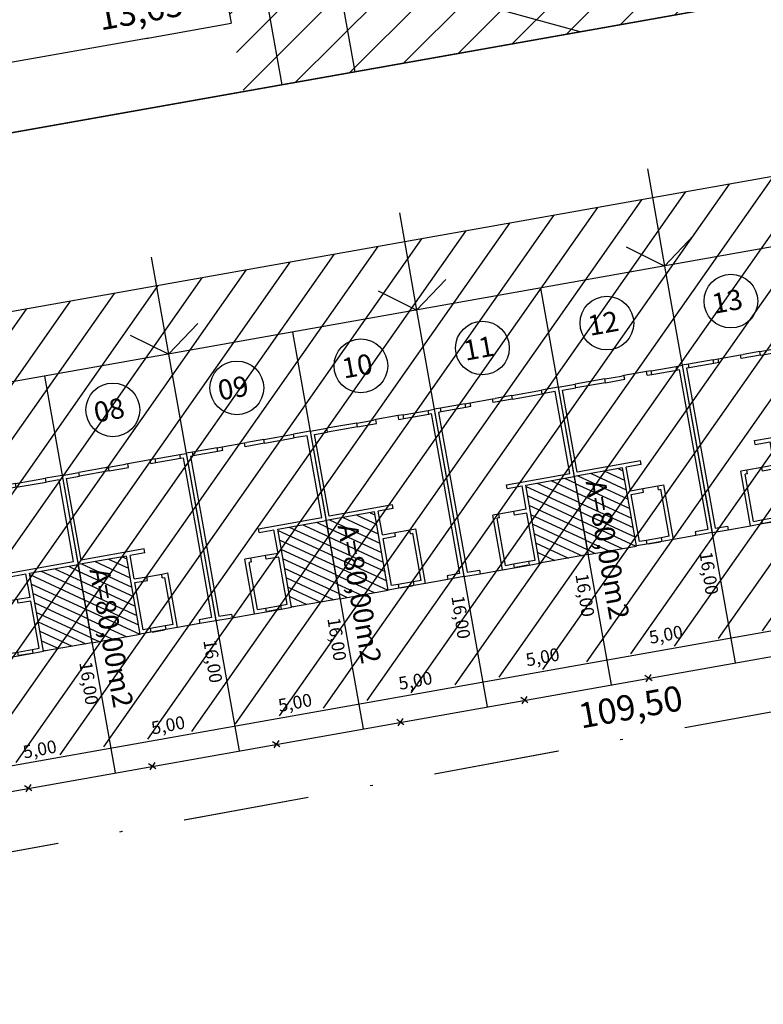
# Model space of a CAD drawing. Extents: x 179874 to 182873, y 1666095 to 1667215.
# Drawn here: x 182499 to 182529, y 1666440 to 1666479 of the extents above; entities that cross this region are included whole.
import ezdxf

# ---------------------------------------------------------------- set-up
doc = ezdxf.new("R2010")
doc.units = 0
doc.header["$LTSCALE"] = 10
doc.header["$MEASUREMENT"] = 0
doc.linetypes.add('DASHDOT', pattern=[1, 0.5, -0.25, 0, -0.25])
doc.layers.get('0').update_dxf_attribs({"linetype": 'CONTINUOUS'})
doc.layers.get('Defpoints').update_dxf_attribs({"linetype": 'CONTINUOUS'})
for name, color, linetype in [('A COTAS', 1, 'CONTINUOUS'), ('A ESQUADRIA', 2, 'CONTINUOUS'), ('A PAREDES', 3, 'CONTINUOUS'), ('CALÇADA', 2, 'CONTINUOUS'), ('cotas', 2, 'CONTINUOUS'), ('ESCRITURA', 4, 'DASHDOT'), ('HACHURA', 1, 'CONTINUOUS'), ('HACHURA A', 7, 'CONTINUOUS'), ('HACHURA QUADRA B', 7, 'CONTINUOUS'), ('LOTES', 4, 'CONTINUOUS'), ('M_POLIG', 4, 'CONTINUOUS'), ('NUM.LOTES', 1, 'CONTINUOUS'), ('Poliline', 2, 'CONTINUOUS'), ('T-DIVIS-EXIS', 1, 'CONTINUOUS'), ('UH_PSH 1', 7, 'CONTINUOUS'), ('área', 3, 'CONTINUOUS')]:
    doc.layers.add(name, color=color, linetype=linetype)
doc.layers.add('ENTR_ÁGUA-LUZ', color=3, linetype='CONTINUOUS', lineweight=30)
doc.styles.add('ROMANS', font='romans', dxfattribs={"height": 1.02})
doc.styles.add('STYLUS', font='stylu.ttf')
doc.dimstyles.get("Standard").update_dxf_attribs({"dimtxt": 0.8, "dimasz": 0.18, "dimexe": 0.18, "dimexo": 0.0625, "dimgap": 0.09, "dimtad": 0, "dimzin": 0, "dimdsep": 46, "dimtxsty": 'Standard', "dimblk": 'OBLIQUE', "dimcen": 0.09, "dimse1": 1, "dimse2": 1, "dimclrd": 2, "dimclrt": 1, "dimadec": 0, "dimazin": 0, "dimtfac": 1, "dimtofl": 0, "dimtmove": 0, "dimatfit": 3, "dimfxl": 0, "dimtolj": 1, "dimtzin": 0, "dimarcsym": 0})

# ---------------------------------------------------------------- blocks, each defined once
blk = doc.blocks.new('FARPA100')
at = {"layer": 'T-DIVIS-EXIS'}
for points in [[(-0.124, -0.124), (0.124, 0.124)], [(-0.124, 0.124), (0, 0), (0.124, -0.124)]]:
    blk.add_lwpolyline(points, dxfattribs=at)
blk = doc.blocks.new('_ARCHTICK')
at = {"color": 0, "linetype": 'ByBlock', "const_width": 0.15}
blk.add_lwpolyline([(-0.5, -0.5), (0.5, 0.5)], dxfattribs=at)
blk = doc.blocks.new('*D80')
at = {"layer": 'cotas', "color": 1, "lineweight": -2, "transparency": 16777216}
for start, end in [(63.1133, 100.0749), (10.0749, 47.0365)]:
    blk.add_arc((182722.506, 1666487.804), 12.872, start, end, dxfattribs=at)
at = {"layer": 'Defpoints', "color": 0, "transparency": 16777216}
for p in [(182719.61, 1666504.1), (182726.893, 1666499.906), (182720.573, 1666498.685), (182749.12, 1666492.533), (182479.808, 1666444.683)]:
    blk.add_point(p, dxfattribs=at)
at = {"layer": 'cotas', "color": 1, "lineweight": -2, "transparency": 16777216, "xscale": 0.25, "yscale": 0.25, "zscale": 0.25}
for p, rotation in [((182720.254, 1666500.478), 190.0749411477155), ((182735.179, 1666490.056), 280.0748875848032)]:
    blk.add_blockref('_ARCHTICK', p, dxfattribs=dict(at, rotation=rotation))
at = {"layer": 'cotas', "color": 2, "transparency": 16777216, "insert": (182729.875, 1666498.358), "char_height": 1.2, "attachment_point": 5, "rotation": 325.0749}
blk.add_mtext('\\A1;90°', dxfattribs=at)
blk = doc.blocks.new('_Oblique')
at = {"color": 0, "linetype": 'ByBlock', "lineweight": -2}
blk.add_line((-0.5, -0.5), (0.5, 0.5), dxfattribs=at)
blk = doc.blocks.new('A$C60781A54')
at = {"layer": 'A ESQUADRIA', "color": 1}
for p, q in [((1.414, 5.325), (1.572, 4.439)), ((-5.127, 3.553), (-5.301, 4.538)), ((-4.979, 3.58), (-5.154, 4.564)), ((1.507, 3.945), (1.612, 3.354)), ((1.655, 3.971), (1.76, 3.38)), ((1.751, 3.43), (1.664, 3.922)), ((-5.092, 3.357), (-4.934, 2.47)), ((-4.799, 1.707), (-4.589, 0.526)), ((-4.651, 1.734), (-4.441, 0.552))]:
    blk.add_line(p, q, dxfattribs=at)
blk.add_lwpolyline([(-0.446, 3.221), (-0.551, 3.812)], dxfattribs=at)
at = {"layer": 'A PAREDES'}
for p, q in [((-2.539, 5.283), (1.301, 5.965)), ((1.301, 5.965), (1.414, 5.325)), ((-2.513, 5.135), (1.179, 5.791)), ((1.179, 5.791), (1.267, 5.299)), ((-5.345, 4.784), (-2.539, 5.283)), ((-5.171, 4.663), (-2.513, 5.135)), ((1.267, 5.299), (1.414, 5.325)), ((-5.301, 4.538), (-5.345, 4.784)), ((-5.154, 4.564), (-5.301, 4.538)), ((-5.154, 4.564), (-5.171, 4.663)), ((1.572, 4.439), (-0.594, 4.054)), ((1.572, 4.439), (1.655, 3.971)), ((-0.551, 3.812), (-0.594, 4.054)), ((1.45, 4.265), (-0.42, 3.933)), ((-0.403, 3.838), (-0.42, 3.933)), ((1.45, 4.265), (1.507, 3.945)), ((1.507, 3.945), (1.655, 3.971)), ((-4.979, 3.58), (-5.127, 3.553)), ((-5.127, 3.553), (-5.092, 3.357)), ((-4.944, 3.383), (-4.979, 3.58)), ((-4.944, 3.383), (-5.092, 3.357)), ((-4.944, 3.383), (-5.092, 3.357)), ((-1.398, 3.149), (-1.546, 3.123)), ((-1.398, 3.149), (-1.293, 2.559)), ((-0.358, 2.725), (-0.446, 3.221)), ((-0.21, 2.751), (-0.299, 3.247)), ((1.612, 3.354), (1.76, 3.38)), ((1.612, 3.354), (1.66, 3.083)), ((1.76, 3.38), (1.834, 2.962)), ((-1.546, 3.123), (-1.1, 0.613)), ((1.834, 2.962), (-1.267, 2.411)), ((1.66, 3.083), (-0.21, 2.751)), ((-4.786, 2.497), (-4.934, 2.47)), ((-4.934, 2.47), (-4.917, 2.372)), ((-4.799, 1.707), (-4.917, 2.372)), ((-4.799, 1.707), (-4.917, 2.372)), ((-4.651, 1.734), (-4.786, 2.497)), ((-0.358, 2.725), (-1.293, 2.559)), ((-1.267, 2.411), (-0.926, 0.491)), ((-4.651, 1.734), (-4.799, 1.707)), ((-4.441, 0.552), (-4.589, 0.526)), ((-4.471, -0.139), (-4.589, 0.526)), ((-4.471, -0.139), (-0.926, 0.491)), ((-4.349, 0.035), (-4.441, 0.552)), ((-1.1, 0.613), (-4.349, 0.035))]:
    blk.add_line(p, q, dxfattribs=at)
for points in [[(-0.403, 3.838), (-0.551, 3.812)], [(-0.299, 3.247), (-0.446, 3.221)]]:
    blk.add_lwpolyline(points, dxfattribs=at)

msp = doc.modelspace()

# ---------------------------------------------------------------- hatches: boundary and pattern name
at = {"layer": 'HACHURA'}
h = msp.add_hatch(dxfattribs=at)
h.set_pattern_fill('ANSI31', color=256, scale=2.5, angle=-0.0577, style=0)
h.set_pattern_definition([(335.208825095, (-562878.98566, 3167936.1226), (-0.13103507977, -0.28370064834), [])])
h.paths.add_polyline_path([(182521.718, 1666457.46), (182521.164, 1666460.561), (182523.083, 1666460.904), (182523.638, 1666457.803)])
h = msp.add_hatch(dxfattribs=at)
h.set_pattern_fill('ANSI31', color=256, scale=2.5, angle=-0.0577, style=0)
h.set_pattern_definition([(335.208825095, (-562878.9722, 3167936.125), (-0.13103507977, -0.28370064834), [])])
h.paths.add_polyline_path([(182519.25, 1666460.223), (182521.17, 1666460.562), (182521.718, 1666457.46), (182519.798, 1666457.121)])
h = msp.add_hatch(dxfattribs=at)
h.set_pattern_fill('ANSI31', color=256, scale=2.5, angle=-0.0577, style=0)
h.set_pattern_definition([(335.208825095, (-562888.83146, 3167934.37325), (-0.13103507977, -0.28370064834), [])])
h.paths.add_polyline_path([(182511.872, 1666455.71), (182511.318, 1666458.811), (182513.238, 1666459.154), (182513.792, 1666456.054)])
h = msp.add_hatch(dxfattribs=at)
h.set_pattern_fill('ANSI31', color=256, scale=2.5, angle=-0.0577, style=0)
h.set_pattern_definition([(335.208825095, (-562888.818, 3167934.37562), (-0.13103507977, -0.28370064834), [])])
h.paths.add_polyline_path([(182509.404, 1666458.473), (182511.324, 1666458.812), (182511.872, 1666455.71), (182509.952, 1666455.371)])
h = msp.add_hatch(dxfattribs=at)
h.set_pattern_fill('ANSI31', color=256, scale=2.5, angle=-0.0577, style=0)
h.set_pattern_definition([(335.208825095, (-562898.664, 3167932.62727), (-0.13103507977, -0.28370064834), [])])
h.paths.add_polyline_path([(182499.558, 1666456.725), (182501.478, 1666457.064), (182502.026, 1666453.962), (182500.106, 1666453.623)])
h = msp.add_hatch(dxfattribs=at)
h.set_pattern_fill('ANSI31', color=256, scale=2.5, angle=-0.0577, style=0)
h.set_pattern_definition([(335.208825095, (-562898.67744, 3167932.6249), (-0.13103507977, -0.28370064834), [])])
h.paths.add_polyline_path([(182502.026, 1666453.962), (182501.472, 1666457.063), (182503.392, 1666457.406), (182503.946, 1666454.305)])
at = {"layer": 'HACHURA A'}
h = msp.add_hatch(dxfattribs=at)
h.set_pattern_fill('ANSI31', color=1, scale=10)
h.paths.add_polyline_path([(182500.63, 1666517.364), (182508.04, 1666475.853), (182584.837, 1666489.497, 0.414214), (182585.646, 1666490.657), (182578.41, 1666531.387)])
h.paths.add_polyline_path([(182528.271, 1666529.087), (182545.321, 1666532.2), (182544.683, 1666535.691), (182527.634, 1666532.578)], flags=9)
at = {"layer": 'HACHURA QUADRA B'}
h = msp.add_hatch(dxfattribs=at)
h.set_pattern_fill('ANSI31', color=1, scale=10)
h.set_pattern_definition([(54.959745, (180574.2133, 1666427.9903), (-1.0234361, 0.7176898), [])])
edge = h.paths.add_edge_path()
edge.add_arc((182586.236, 1666481.621), 1, 10.0749, 100.0749)
edge.add_line((182586.061, 1666482.605), (182463.873, 1666460.895))
edge.add_line((182463.873, 1666460.895), (182466.517, 1666443.466))
edge.add_line((182466.517, 1666443.466), (182590.151, 1666465.304))
edge.add_line((182590.151, 1666465.304), (182587.221, 1666481.796))

# ---------------------------------------------------------------- linework, layer by layer
at = {"layer": 'A COTAS'}
for p, q in [((182505.415, 1666516.298), (182512.461, 1666476.638)), ((182502.441, 1666515.769), (182509.562, 1666476.123)), ((182504.169, 1666477.958), (182506.899, 1666478.443)), ((182506.899, 1666478.443), (182507.557, 1666478.56)), ((182504.267, 1666477.975), (182462.916, 1666470.628))]:
    msp.add_line(p, q, dxfattribs=at)
at = {"layer": 'CALÇADA'}
for p, q in [((182478.728, 1666445.507), (182748.948, 1666493.518)), ((182586.061, 1666482.605), (182463.871, 1666460.895))]:
    msp.add_line(p, q, dxfattribs=at)
at = {"layer": 'CALÇADA', "flags": 128}
msp.add_lwpolyline([(182578.354, 1666531.702), (182585.646, 1666490.657, -0.414214), (182584.837, 1666489.497), (182463.185, 1666467.883)], format="xyb", dxfattribs=at)
at = {"layer": 'ENTR_ÁGUA-LUZ'}
for p, q in [((182524.074, 1666472.779), (182524.76, 1666468.921)), ((182514.229, 1666471.03), (182514.914, 1666467.171)), ((182524.76, 1666468.921), (182525.92, 1666470.141)), ((182524.76, 1666468.921), (182523.251, 1666469.667)), ((182504.383, 1666469.28), (182505.068, 1666465.422)), ((182514.914, 1666467.171), (182516.074, 1666468.392)), ((182514.914, 1666467.171), (182513.405, 1666467.918)), ((182505.068, 1666465.422), (182506.228, 1666466.643)), ((182505.068, 1666465.422), (182503.559, 1666466.168))]:
    msp.add_line(p, q, dxfattribs=at)
at = {"layer": 'ESCRITURA'}
msp.add_line((182465.967, 1666439.603), (182700.681, 1666482.878), dxfattribs=at)
msp.add_lwpolyline([(182459.065, 1666509.87), (182465.959, 1666439.602), (182861.296, 1666512.491), (182856.909, 1666526.312), (182851.569, 1666539.792), (182840.887, 1666566.754), (182831.854, 1666578.096)], close=True, dxfattribs=at)
at = {"layer": 'HACHURA'}
for points in [[(182521.17, 1666460.562), (182521.718, 1666457.46), (182519.798, 1666457.121)], [(182521.164, 1666460.561), (182521.718, 1666457.46), (182523.638, 1666457.803)], [(182511.324, 1666458.812), (182511.872, 1666455.71), (182509.952, 1666455.371)], [(182511.318, 1666458.811), (182511.872, 1666455.71), (182513.792, 1666456.054)], [(182501.478, 1666457.064), (182502.026, 1666453.962), (182500.106, 1666453.623)], [(182501.472, 1666457.063), (182502.026, 1666453.962), (182503.946, 1666454.305)]]:
    msp.add_lwpolyline(points, dxfattribs=at)
at = {"layer": 'HACHURA A', "color": 2}
msp.add_lwpolyline([(182578.41, 1666531.387), (182459.073, 1666509.871), (182463.188, 1666467.883), (182584.837, 1666489.497, 0.414214), (182585.646, 1666490.657)], format="xyb", close=True, dxfattribs=at)
at = {"layer": 'LOTES'}
msp.add_line((182502.913, 1666504.697), (182507.557, 1666478.56), dxfattribs=at)
at = {"layer": 'LOTES', "linetype": 'DASHDOT'}
msp.add_line((182521.402, 1666478.227), (182509.847, 1666481.424), dxfattribs=at)
at = {"layer": 'LOTES'}
msp.add_lwpolyline([(182584.819, 1666479.592), (182539.529, 1666471.545), (182480.454, 1666461.048), (182468.097, 1666458.853), (182464.14, 1666458.15)], dxfattribs=at)
at = {"layer": 'M_POLIG'}
msp.add_lwpolyline([(182459.065, 1666509.87), (182465.729, 1666441.95), (182479.884, 1666443.862), (182479.808, 1666444.683), (182749.12, 1666492.533), (182812.908, 1666503.57), (182861.296, 1666512.491), (182857.457, 1666524.587), (182831.854, 1666578.096)], close=True, dxfattribs=at)
at = {"layer": 'NUM.LOTES'}
for centre in [(182527.389, 1666467.528), (182522.467, 1666466.653), (182517.526, 1666465.665), (182512.703, 1666464.958), (182507.78, 1666464.083), (182502.857, 1666463.208)]:
    msp.add_circle(centre, 1.066, dxfattribs=at)
at = {"layer": 'Poliline'}
for points in [[(182524.76, 1666468.921), (182527.559, 1666453.167)], [(182519.837, 1666468.046), (182522.636, 1666452.292)], [(182514.914, 1666467.171), (182517.713, 1666451.418)], [(182509.991, 1666466.297), (182512.79, 1666450.543)], [(182505.068, 1666465.422), (182505.068, 1666465.422), (182507.867, 1666449.668)], [(182500.145, 1666464.547), (182500.145, 1666464.547), (182502.945, 1666448.794)]]:
    msp.add_lwpolyline(points, dxfattribs=at)
at = {"layer": 'T-DIVIS-EXIS'}
for p in [(182524.114, 1666452.555), (182519.191, 1666451.68), (182514.268, 1666450.806), (182509.345, 1666449.931), (182504.422, 1666449.056), (182499.499, 1666448.182)]:
    msp.add_point(p, dxfattribs=at)

# ---------------------------------------------------------------- block references
at = {"layer": 'T-DIVIS-EXIS', "rotation": 190.0749411497135}
for p in [(182524.114, 1666452.555), (182519.191, 1666451.68), (182514.268, 1666450.806), (182509.345, 1666449.931), (182504.422, 1666449.056), (182499.499, 1666448.182)]:
    msp.add_blockref('FARPA100', p, dxfattribs=at)
at = {"layer": 'UH_PSH 1', "xscale": -1, "rotation": 110.150833438383}
for p in [(182531.792, 1666461.612), (182521.947, 1666459.863), (182512.101, 1666458.114), (182502.255, 1666456.364)]:
    msp.add_blockref('A$C60781A54', p, dxfattribs=at)
at = {"layer": 'UH_PSH 1', "rotation": 270.0009511348675}
for p in [(182520.676, 1666459.637), (182510.83, 1666457.888), (182500.984, 1666456.138)]:
    msp.add_blockref('A$C60781A54', p, dxfattribs=at)

# ---------------------------------------------------------------- texts
at = {"layer": 'cotas', "style": 'ROMANS'}
for s, rotation, p in [('16,00', 278.6323, (182526.139, 1666457.544)), ('16,00', 278.6323, (182521.216, 1666456.669)), ('16,00', 278.6323, (182516.293, 1666455.795)), ('16,00', 278.6323, (182511.371, 1666454.92)), ('5,00', 10.6907, (182524.193, 1666453.911)), ('16,00', 278.6323, (182506.448, 1666454.045)), ('5,00', 10.6907, (182519.301, 1666453.019)), ('16,00', 278.6323, (182501.525, 1666453.17)), ('5,00', 10.6907, (182514.251, 1666452.083)), ('5,00', 10.6907, (182509.476, 1666451.208)), ('5,00', 10.6907, (182504.436, 1666450.314)), ('5,00', 10.6907, (182499.341, 1666449.358))]:
    msp.add_text(s, height=0.5082, rotation=rotation, dxfattribs=at).set_placement(p)
at = {"layer": 'LOTES', "color": 7, "style": 'ROMANS'}
for s, p in [('13,65', (182502.375, 1666478.273)), ('109,50', (182521.447, 1666450.551))]:
    msp.add_text(s, height=1, rotation=10.3469, dxfattribs=at).set_placement(p)
at = {"layer": 'NUM.LOTES', "color": 1, "style": 'ROMANS'}
for s, p in [('13', (182526.719, 1666467.019)), ('12', (182521.796, 1666466.145)), ('11', (182516.856, 1666465.157)), ('10', (182512.033, 1666464.449)), ('09', (182507.11, 1666463.575)), ('08', (182502.187, 1666462.7))]:
    msp.add_text(s, height=0.8, rotation=10.3469, dxfattribs=at).set_placement(p)
at = {"layer": 'área', "style": 'STYLUS'}
for p in [(182521.619, 1666460.357), (182511.774, 1666458.607), (182501.928, 1666456.858)]:
    msp.add_text('A=80,00m2', height=0.8, rotation=279.916, dxfattribs=at).set_placement(p)

# ---------------------------------------------------------------- dimensions: what is measured, and where the dimension line sits
at = {"layer": 'cotas'}
dim = msp.add_angular_dim_2l(base=(182726.893, 1666499.906), line1=((182479.808, 1666444.683), (182749.12, 1666492.533)), line2=((182720.573, 1666498.685), (182719.61, 1666504.1)), dimstyle='Standard', override={"dimtxt": 1.2, "dimasz": 0.25, "dimexo": 2, "dimgap": 0.5, "dimtih": 0, "dimtoh": 0, "dimdec": 2, "dimblk1": 'ARCHTICK', "dimblk2": 'ARCHTICK', "dimsah": 1, "dimclrd": 1, "dimclre": 1, "dimclrt": 2, "dimtmove": 2, "dimldrblk": 'ARCHTICK'}, dxfattribs=at)
dim.commit()
dim.dimension.update_dxf_attribs({"geometry": '*D80', "text_midpoint": (182729.875, 1666498.358)})

doc.saveas('drawing.dxf')
